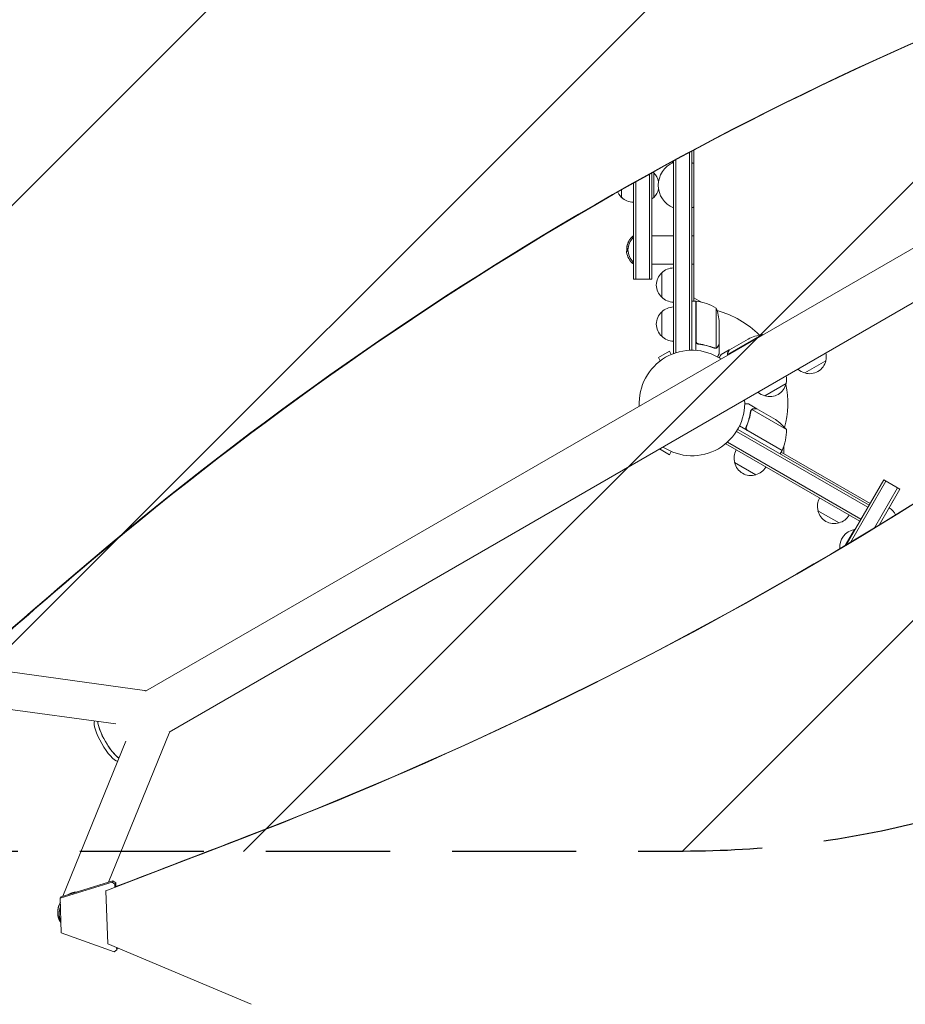
# Model space of a CAD drawing. Units: millimetres. Extents: x -3607 to 3963, y -3526 to 3764.
# Drawn here: x -688 to 218, y -616 to 392 of the extents above; entities that cross this region are included whole.
import ezdxf

# ---------------------------------------------------------------- set-up
doc = ezdxf.new("R2010")
doc.units = ezdxf.units.MM
doc.header["$LTSCALE"] = 20
doc.linetypes.add('HIDDEN', pattern=[9.524999999999999, 6.35, -3.175])
for name, color, linetype in [('2d', 230, 'Continuous'), ('EN-Free_Space', 10, 'HIDDEN'), ('EN-Free_Space_Hatch', 10, 'HIDDEN')]:
    doc.layers.add(name, color=color, linetype=linetype)

msp = doc.modelspace()

# ---------------------------------------------------------------- hatches: boundary and pattern name
at = {"layer": 'EN-Free_Space_Hatch'}
h = msp.add_hatch(dxfattribs=at)
h.set_pattern_fill('ANSI31', color=256, scale=100)
h.set_pattern_definition([(45, (0, 0), (-224.5064030267288, 224.5064030267288), [])])
h.paths.add_polyline_path([(3377.124313025025, -1269.253833331519), (2456.257130719273, 325.7349134448036, 0.4142135623730937), (1090.231726934835, 691.7603172292329), (986.8445226131998, 632.0696869833732, 0.3877482056858328), (-8.999999999998181, 1541.000006072071), (-2107.011993269791, 1541.000006072077, 0.414213562373095), (-3107.011993269793, 541.0000060720797, 0.4142135623730953), (-2107.011993269796, -458.9999939279235), (-9.000000000002274, -458.9999939279296, 0.06066774755262074), (231.0078360209709, -429.7709445895841, 0.1195962656644519), (363.8556984871957, -882.3136167071641), (1284.722880792947, -2477.302363483489, 0.4142135623730941), (2650.748284577387, -2843.327767267918), (3011.098909240594, -2635.279237115963, 0.4142135623730961)])

# ---------------------------------------------------------------- linework, layer by layer
at = {"layer": '2d', "lineweight": 0}
for p, q in [((834.8978340847326, 509.9145072565), (-559.1884736255007, -294.96159777357)), ((859.0478332019318, 468.0854797440264), (-535.1299014261702, -336.8434106416865)), ((-2.49999999999352, 53.95450341312551), (-2.499999999992895, 256.5039427004714)), ((7.105427357601002e-12, 257.8439480680262), (6.480149750132114e-12, 54.01348797681442)), ((1.999999999990905, 258.9140149801808), (1.999999999998693, 104.2499999999973)), ((-18.99999999999352, 50.79999999999711), (-18.99999999999295, 247.5922244886807)), ((-16.49999999999352, 51.42339697617206), (-16.49999999999295, 248.9500585333261)), ((-43.50000000001165, 234.141477527401), (-43.50000000001194, 126.7999999999923)), ((-41.00000000001194, 126.7999999999924), (-41.00000000001165, 235.5260150909236)), ((-39.00000000000222, 235.4999999999921), (-39.00000000000227, 210.4999999999921)), ((-60.00000000001165, 224.9346545213264), (-60.00000000001194, 126.7999999999923)), ((-57.50000000001165, 226.3373355272004), (-57.50000000001194, 126.7999999999923)), ((-71.99999999999949, 210.4999999994861), (-71.99999999999943, 218.163306942829)), ((-60.50000000000256, 170.7999999999926), (-60.50000000000256, 168.8199118712377)), ((-60.00000000000256, 170.7999999999926), (-60.50000000000256, 170.7999999999926)), ((-41.00000000001182, 171.2999999999928), (-19.00000000000279, 171.2999999999927)), ((6.821210263296962e-12, 171.2999999999927), (1.999999999989768, 171.2999999999927)), ((-65.4181149838812, 155.371001244271), (-66.85218467998806, 155.371001244271)), ((-66.79648496056848, 158.8638235437186), (-66.7135177358316, 158.8638235437186)), ((-66.39705710580716, 158.0210855825979), (-65.43437025600531, 158.0210855825979)), ((-60.50000000000261, 144.7800881287475), (-60.50000000000261, 142.7999999999926)), ((-60.00000000000261, 142.7999999999926), (-60.50000000000261, 142.7999999999926)), ((-41.00000000001194, 142.2999999999928), (-19.00000000000284, 142.2999999999927)), ((6.764366844436154e-12, 142.2999999999927), (1.999999999989313, 142.2999999999927)), ((-30.99999999999352, 108.2999999994976), (-30.99999999999346, 133.3000000004978)), ((-60.00000000001194, 126.7999999999923), (-41.00000000001194, 126.7999999999923)), ((4.000000000006764, 104.2499999999975), (6.764366844436154e-12, 104.2499999999975)), ((1.999999999988802, 107.5055534992633), (8.944659184994066, 103.4960526493707)), ((4.000000000006764, 104.2499999999975), (4.000000000006594, 53.86687193253169)), ((4.200000000006582, 63.39242856997737), (4.200000000006696, 104.2453479070819)), ((-30.99999999999341, 68.29999999949746), (-30.99999999999335, 93.30000000049769)), ((24.74761515876912, 97.24999999999743), (24.74761515876901, 56.35793875387239)), ((28.00000000000668, 82.41069612585324), (28.00000000000659, 60.49780922588693)), ((71.84716293866066, 70.05706341056836), (36.43359908640761, 49.6110327875052)), ((38.39263966293043, 54.49761591890774), (57.36975638855625, 65.4540593688912)), ((-23.07083487535414, 52.95985817721311), (-34.32916512455324, 46.45985817721547)), ((-21.17615193485324, 49.67817106002994), (-23.07083487535414, 52.95985817721311)), ((-18.99999999999352, 50.79999999999711), (-18.32685308924658, 50.79999999999711)), ((7.801699753871333, 60.29742261192592), (6.295816990386299, 60.29742261192592)), ((23.78677833848587, 56.19990994410841), (23.78689835697821, 56.19990994410841)), ((28.00000000000662, 60.29742261192584), (27.88427269133732, 60.29742261192584)), ((28.00000000000659, 60.2974226119259), (28.00000000000657, 50.49742261193086)), ((38.21909976466176, 54.3974226119272), (29.73205080757876, 49.49742261192961)), ((38.21909976466173, 54.3974226119272), (38.27696341899639, 54.29719982270797)), ((-32.43121006924173, 43.17250359093219), (-34.32916512455324, 46.45985817721547)), ((137.0033641513937, 43.30321248293347), (115.3527290559167, 30.803212482433)), ((96.3001701735273, 19.80321248293211), (74.64953507805035, 7.303212482431633)), ((66.21909976467157, -5.900000000027234), (57.73205080758845, -1.000000000029786)), ((60.37622723937727, -7.399824007039598), (60.37512249817382, -7.401737474933213)), ((96.59477809743316, -27.19293658945813), (61.18121424517966, -6.746905966395644)), ((66.21909976467151, -5.900000000027205), (66.16123611033686, -6.000222789246408)), ((66.39263966294021, -6.000193307007777), (85.36975638856623, -16.95663675699086)), ((179.9703190740092, -106.7926635094879), (45.47597060434884, -29.14231521604637)), ((46.77705273493504, -27.00674398843), (181.2203190740092, -104.6276000000268)), ((92.28314834454304, -48.66089838488949), (48.65007951598446, -23.46933435115176)), ((56.11994964160357, -23.39224112644641), (55.36714894962054, -24.69613017293403)), ((56.99945354920828, -28.05890758912258), (92.37911951389742, -48.48536725767485)), ((172.9703190740093, -118.9170191624701), (36.28396813026242, -40.00111765055038)), ((-33.2499999999834, -47.08291445241622), (-23.07083487537352, -52.95985817723817)), ((-21.16365118038414, -49.65651911815121), (-23.07083487537352, -52.95985817723817)), ((34.49409051226485, -41.85448267193118), (34.83066396765886, -41.27152034670974)), ((171.7203190740093, -121.0820826719312), (34.49409051226488, -41.85448267193115)), ((92.28314834454304, -48.66089838488949), (90.28314834454304, -52.12500000002723)), ((91.28314834454548, -50.39294919245418), (182.2203462498643, -102.8955648824505)), ((94.1025403782761, -44.00172424232636), (94.10254037827576, -52.02072594209062)), ((65.30017017353657, -73.49678751759495), (43.64953507805936, -60.99678751709484)), ((157.7236838362785, -145.3250287986441), (196.2203462498891, -78.64685357644328)), ((162.1354353078071, -142.68365109959), (198.3854097593502, -79.89685357644322)), ((196.2203462498891, -78.64685357644316), (212.6748289217935, -88.14685357644316)), ((186.9711949895575, -127.6668534862274), (210.5097654123323, -86.89685357644328)), ((191.4297971070061, -124.9443280880722), (212.6748289217934, -88.14685357644328)), ((201.6748447689519, -107.1994222554621), (212.6748449971767, -88.14686297690758)), ((212.6748449971767, -88.14686297690758), (212.6748288701189, -88.14685366594642)), ((150.5648745082145, -122.7243875175948), (128.9142394127372, -110.2243875170947)), ((171.7203190740093, -121.0820826719312), (181.2203190740092, -104.6276000000268)), ((166.2873335479823, -129.4923523997506), (156.8421634428731, -145.8518669079305)), ((166.7203462498745, -129.7423523997506), (166.2873335479823, -129.4923523997506)), ((-560.2877967904437, -294.2289241433897), (-732.2246944099761, -270.5535941373358)), ((-589.6666620048454, -328.5420807310126), (-760.5527107162661, -305.0114502922447)), ((-597.0675487019471, -490.4763259178064), (-535.0305345485691, -338.0128650579454)), ((-643.9979679176158, -504.9888236768429), (-579.4227975840034, -346.2875372104074)), ((-593.5080545331366, -490.6065672631606), (-646.5572225686368, -507.0111923464352)), ((-645.6921857564582, -505.512734031799), (-592.643017720958, -489.1081089485244)), ((-592.643017720958, -489.1081089485244), (-593.5080545331367, -490.6065672631606)), ((-593.5080545331366, -490.6065672631606), (-590.6611971533046, -492.6120112635198)), ((-589.796160341126, -491.1135529488836), (-592.643017720958, -489.1081089485244)), ((-590.6611971533046, -492.6120112635198), (-589.7961603411259, -491.1135529488836)), ((-590.5782918749494, -495.5686306521537), (-590.6611971533046, -492.6120112635198)), ((-589.796160341126, -491.1135529488836), (-589.6828532825166, -495.1543794559548)), ((-600.0496736650745, -499.5136149217828), (-599.824764093908, -499.1240157599774)), ((-597.9208683742812, -553.5104533417793), (-600.0496736650745, -499.5136149217828)), ((-647.6308836634039, -513.9171532422491), (-646.445279177197, -511.0033869102467)), ((-645.6921857564582, -505.512734031799), (-646.5572225686369, -507.0111923464351)), ((-646.5572225686369, -507.0111923464352), (-645.5642439625351, -542.4234104529974)), ((-647.0363694379724, -518.3977244507076), (-646.6922070132338, -517.1351570398502)), ((-645.5642439625351, -542.4234104529974), (-591.5134611381128, -561.7389923773118)), ((-451.2837657780437, -615.5891621811097), (-597.9208683742813, -553.5104533417795)), ((-588.7748144028466, -559.8853613449695), (-591.5134611381128, -561.7389923773118)), ((-588.7748144028465, -559.8853613449695), (-588.8458412094244, -557.3523593744386)), ((-587.9097775906679, -558.3869030303333), (-588.7748144028466, -559.8853613449695)), ((-587.9278898220838, -557.7409734147761), (-587.9097775906679, -558.3869030303333))]:
    msp.add_line(p, q, dxfattribs=at)
for centre, radius, start, end in [((-9.50000000001205, 222.9999999999923), 25.00000000000001, 112.333682657759, 247.666335452793), ((-18.80972782808595, 263.4989351578243), 16.99999999998315, 263.2917422029236, 269.3587047037563), ((-9.50000000001205, 222.9999999999923), 24.99999999999998, 62.61289249734034, 67.66631734214548), ((-50.52171862179182, 223.0000000000075), 16.99999999997967, 47.33207450589077, 50.88951850674324), ((-51.24744871391812, 222.9999999999922), 17.49999999999998, 12.93215254302615, 45.58469140280659), ((-60.47828137999954, 222.9999999999857), 16.99999999914564, 204.5836165811104, 234.5574048748769), ((-51.24744871391817, 222.9999999999922), 17.5, 314.4153085971934, 347.0678474569754), ((-59.80972782809124, 222.4989351578304), 16.99999999999993, 224.1865016247194, 269.3587047037563), ((-50.52171862180836, 222.9999999999962), 17.00000000000512, 304.0627894508654, 312.6679254941081), ((-9.500000000012449, 222.9999999999931), 25.0000000000009, 292.3336826578509, 297.3871075026597), ((-48.67307692307963, 156.7999999999926), 18.32692307692292, 130.1904623838087, 162.2784883177955), ((-48.47307692305822, 156.799999999986), 18.32692307694535, 162.2784883177955, 164.0198681302585), ((-48.47828138000222, 156.7999999999926), 16.99999999914596, 132.6679254884969, 227.3320745114996), ((-48.67307692307963, 156.7999999999925), 18.32692307692295, 187.6276473191676, 229.8095376161913), ((-48.47307692307857, 156.7999999999926), 18.32692307692401, 174.5495942481405, 184.4720430557739), ((-19.47828137999329, 120.7999999999975), 16.99999999914601, 132.6679254884969, 227.3320745114996), ((-18.80972782808527, 121.3010648421533), 17.00000000000005, 90.64129529624373, 135.8134983752806), ((-18.80972782808533, 120.2989351578419), 16.9999999999999, 224.1865016247194, 269.3587047037563), ((4.032994264999843, 101.2499999999798), 3.000000000017731, 83.52720777667976, 86.80877569797104), ((-1.265380982265242, 54.54960150342009), 49.99999999999973, 58.65031177932799, 83.52720777666987), ((-19.47828137999318, 80.7999999999978), 16.99999999914598, 132.6679254884969, 227.3320745115031), ((-18.80972782808516, 81.30106484215324), 16.99999999999995, 90.64129529624373, 135.8134983752806), ((-4.289972821425181e-10, -1.034663910104427e-08), 98.00000001035589, 87.5437142764212, 87.66074692581859), ((-21.8999999999935, 79.24999999999756), 50.00000000000016, 3.624307494008276, 21.10019602409266), ((-1.13686837721616e-13, 4.831690603168681e-13), 97.99999999999987, 45.20005494818776, 74.79994505180687), ((-18.8097278280851, 80.29893515784201), 17.00000000000009, 224.1865016247194, 269.3587047037531), ((79.58251324992273, 20.65904365712046), 49.99999999999973, 98.89980397590762, 116.3756925059941), ((47.87403115952083, 26.17894867577425), 49.99999999979761, 60.55116674879902, 61.34968822067277), ((0.02337062061633333, 0.01349303409142522), 54.00000000000001, 56.565603794411, 183.4343962055883), ((120.5168453999511, 47.86083028368), 16.99999999999978, 344.1865016247212, 11.69147860231698), ((120.4171872936552, 47.03131350285952), 16.99999999914596, 252.6679254885005, 347.332074511502), ((119.6489756354509, 47.35976544152444), 17.00000000000012, 228.308521397683, 255.8134983752805), ((79.81365142208452, 24.36083028367861), 16.99999999999997, 344.1865016247212, 11.69147860232561), ((78.94578165758449, 23.85976544152302), 17.00000000000007, 228.3085213976749, 255.8134983752805), ((79.71399331578874, 23.53131350285821), 16.99999999914599, 252.6679254885005, 347.332074511502), ((1.466560206608847e-11, -2.580691216280684e-11), 98.00000000000021, 345.20005494819, 11.23166628405962), ((0.02337062061633333, 0.01349303409142522), 54.00000000000001, 236.5656037944101, 3.434396205589895), ((57.68251324993233, -58.59095634290622), 49.99999999999967, 38.89980397590551, 56.37569250599115), ((46.60865017716114, -28.3706528278517), 49.99999999999973, 336.4727922233302, 1.349688220672405), ((60.13605382950198, -56.43916971634803), 16.99999999999995, 150.6412952962444, 195.8134983752803), ((84.65838362578148, -43.10403788361882), 3.000000000012957, 310.5287793654687, 314.5339900465203), ((89.70156926568293, -47.13232451322295), 3.000000000004535, 333.1912243020195, 336.4727922233257), ((60.23571193579824, -57.26868649716869), 16.99999999914598, 192.667925488498, 287.3320745114995), ((61.00392359400206, -56.94023455850368), 17.00000000000001, 284.1865016247195, 329.3587047037549), ((145.4007581641797, -105.6667697163479), 16.99999999999981, 150.6412952962444, 195.8134983752803), ((145.5004162704759, -106.4962864971684), 16.99999999914598, 192.667925488498, 287.332074511503), ((193.0105536324859, -121.8257703677749), 16.99999999999974, 25.41900416839923, 59.35859893593744), ((146.2686279286799, -106.1678345585036), 17.00000000000003, 284.1865016247195, 329.3587047037549), ((169.5297493812021, -147.5301695911944), 18.3269230769231, 100.1904623838105, 185.1366207504049)]:
    msp.add_arc(centre, radius, start, end, dxfattribs=at)
for centre, major_axis, ratio, start_param, end_param in [((1501.473577147148, -3613.441766008045), (-0.1097657062140343, 4254.524545542613), 0.851303439920868, 0.2863454770224013, 0.6288330061702793), ((1502.313055008482, -3613.441744349719), (-0.1097657062140343, 4254.524545542613), 0.851303439920868, 0.2863454770224013, 0.6288330061702793), ((-2192.181580947793, 3354.508503870336), (3698.948868894063, -2135.34597973572), 0.9382181834280043, -0.649391927708554, -0.3329605155131294), ((-2191.904769167895, 3354.988010531019), (3698.948868894063, -2135.34597973572), 0.9382181834280043, -0.649391927708554, -0.3329605155131294), ((-48.67307692307929, 156.9365211430703), (-18.3061334009967, 8.704148513061227e-14), 0.9876879391203525, -0.4242350329123772, -0.202338258708483), ((-48.47307692307908, 156.9365211430703), (-18.30613340099693, -1.199040866595169e-13), 0.987687939120352, -0.4242350329123861, -0.3057248260262109), ((4288.49156204141, -8114.343411410531), (0.2533565947592251, -9820.114903319965), 0.8513034399208681, -2.512759647419612, -2.496571425566954), ((4289.331039896322, -8114.343389741909), (0.2533565947533134, -9820.114903307205), 0.8513034399208679, -2.512759647419616, -2.497630603513309), ((-552.6294227261875, -330.8519199449249), (17.59888817761809, -7.160945113020756), 0.5428159880377609, 5.571835238632666e-14, 0.1438678669940767)]:
    msp.add_ellipse(centre, major_axis=major_axis, ratio=ratio, start_param=start_param, end_param=end_param, dxfattribs=at)
at = {"layer": '2d', "lineweight": 0, "extrusion": (0, 0, -1)}
for centre, major_axis, ratio, start_param, end_param in [((-562.879598925008, -313.0513193601323), (2.591802134564766, 18.82239521674238), 0.543029847226538, -3.552713678800501e-15, 0.1581603922354551), ((-598.6377114918222, -345.6236438768765), (12.12499999999997, -21.00111604177265), 0.2588264095951271, 0.1934743625578799, 2.960700716411352), ((-594.8733958153333, -343.4503152077409), (-12.12499999999941, 21.00111604177298), 0.2588264095951271, -2.676157309224682, -0.457622707780025), ((-594.8406480588479, -343.4314082817175), (-12.07499999999958, 20.91451350139443), 0.2589159480292555, -1.372313852830102, -0.4541414414341828), ((-594.8406480588477, -343.4314082817173), (-12.07499999999924, 20.91451350139465), 0.2589159480292741, -2.679569639051831, -1.769278800779507), ((335932.2106239072, -737251.4074916698), (717350.7748805645, -414115.5088904635), 0.9382181834280042, -2.492392369800379, -2.492200725877466), ((335932.4948325129, -737250.9441831444), (717350.7906514716, -414115.5179947626), 0.9382181834280043, -2.492379927816056, -2.492200725879239)]:
    msp.add_ellipse(centre, major_axis=major_axis, ratio=ratio, start_param=start_param, end_param=end_param, dxfattribs=at)
at = {"layer": '2d', "lineweight": 0}
for points in [[(-66.49472004080553, 160.3256922319145), (-66.22079936898575, 161.5790104023465), (-65.81314006758618, 162.7981902374486), (-65.27706236497215, 163.9665851435453)], [(-66.85143482398075, 154.4723352462155), (-66.92110504979155, 155.0291278061523), (-66.92139485065104, 155.371001244271), (-66.85218467998806, 155.371001244271)], [(-66.83783855031493, 154.3673815436869), (-66.84256341421349, 154.4026651644937), (-66.84709475938655, 154.4376501903311), (-66.85143482398075, 154.4723352462155)], [(-66.60575346367835, 160.570035956462), (-66.7179800620766, 160.0297129241603), (-66.79352906449418, 159.5258845910728), (-66.81866514250936, 159.1480763284829)], [(-66.6709599559523, 159.318186647858), (-66.6260256856192, 159.6580850105409), (-66.56721723103914, 159.9938859144905), (-66.49472004080553, 160.3256922319145)], [(-66.39705710580716, 158.0210855825979), (-66.49485455679172, 158.0210855825979), (-66.5760879675542, 158.064602454148), (-66.64053185893977, 158.1540550652359)], [(4.371188429720235, 62.39351661198799), (4.257101978370713, 62.71659721084288), (4.200000000006582, 63.0496089011385), (4.200000000006582, 63.39242856997737)], [(23.71039409882269, 55.98805336123763), (23.35197439086187, 55.99630880204967), (23.00066686627673, 56.06662095360963), (22.65780111709029, 56.20484008106774)], [(23.23422053456227, 56.25123433118736), (23.0425475406704, 56.28715230480961), (22.85378172270612, 56.34167754288251), (22.66827776853813, 56.41621383085194)], [(23.786858922139, 56.19990960487391), (23.60214773941414, 56.19992203803668), (23.41789794937597, 56.21681466638367), (23.23422053456227, 56.25123433118736)], [(23.786858922139, 56.19990960487391), (23.72091871130164, 56.19990936295108), (23.656145390257, 56.20202625236271), (23.59140728901536, 56.20626348097406)], [(23.77103381392646, 55.98727617071211), (23.75096396071041, 55.98732623078155), (23.73074543577837, 55.98758461118297), (23.71039409882269, 55.98805336123763)], [(23.786858922139, 56.19990960487391), (23.78893622168954, 56.19990981712851), (23.79097400395477, 56.19991178329931), (23.79301176003037, 56.19991506821984)], [(23.81147048649547, 56.20001021117511), (23.80531982516743, 56.1999595850682), (23.79916691775156, 56.19992785752382), (23.79301176003037, 56.19991506821984)], [(24.74761515876901, 56.35793875387239), (24.44149577173758, 56.25444336089731), (24.12943348879313, 56.20262736534588), (23.81147048649547, 56.20001021117511)], [(25.12857382805257, 56.51670438743199), (25.00606811795325, 56.45544270198988), (24.87913987670868, 56.40240572638629), (24.74761515876901, 56.35793875387239)], [(36.43359908640758, 49.6110327875052), (36.4063462552642, 49.74717002072347), (36.3888135028545, 49.88361158990077), (36.38061482367641, 50.02033548967637)], [(60.00371988440583, -8.480188679272487), (60.05545148333138, -8.114148666660412), (60.17021313617832, -7.77475135004903), (60.34227356869604, -7.460223057332001)], [(60.19201324713603, -8.576802507864187), (60.24769842327862, -8.186003855688028), (60.37446781321933, -7.82827970044147), (60.56371981312662, -7.500369681024438)], [(60.34227356869604, -7.460223057332001), (60.3531189835636, -7.440397524103844), (60.3640724614813, -7.420906287520523), (60.37512249817382, -7.401737474933213)], [(60.57632196440423, -7.097175601954234), (60.50776976639608, -7.188354689170296), (60.44028305274333, -7.288860634482774), (60.3762266646284, -7.399823675233648)], [(60.56371981312662, -7.500369681024438), (60.56481150181216, -7.498485951807197), (60.56590174821957, -7.496601705759531), (60.56699414231971, -7.494718480437626)], [(60.57637177908512, -7.478666762852129), (60.57322971119908, -7.484006988699377), (60.57010316953432, -7.489357225084888), (60.56699414231971, -7.494718480437626)], [(61.18121424517966, -6.746905966395644), (61.28548613197594, -6.655235705691268), (61.39488162081085, -6.571831112117565), (61.50918865173196, -6.496368897784038)], [(56.21996463230226, -27.4111980811619), (56.44271741270572, -27.67154014568564), (56.70256300707686, -27.88749775470313), (56.99945354920828, -28.05890758912258)]]:
    msp.add_open_spline(points, degree=3, dxfattribs=at)
for points, knots in [([(-65.27706236497215, 163.9665851435453), (-65.20390002467957, 164.1260187436538), (-65.13004548510366, 164.2923312044535), (-65.06169211459388, 164.4520303800308), (-64.99318364755783, 164.6120919194126), (-64.92817599765738, 164.77030456989), (-64.87361765764444, 164.9110656839376), (-64.82221171936123, 165.0436935670383), (-64.77854333686469, 165.1649289878143), (-64.74831726805508, 165.2606870068497), (-64.72107210246094, 165.3470013437229), (-64.70397709524548, 165.4151663249636), (-64.69932388710401, 165.457527700296), (-64.69503470414679, 165.4965751023454), (-64.70116144575252, 165.5148677273901), (-64.71697114426667, 165.511217289368), (-64.73250708586431, 165.507630061448), (-64.75772265272849, 165.4829121710428), (-64.79005446357377, 165.4402034457665), (-64.82387435504756, 165.3955290394755), (-64.86625167768489, 165.3302060642776), (-64.91349221025246, 165.2502970966829), (-64.9647705986145, 165.1635579586754), (-65.02299982463995, 165.0575907530344), (-65.08364024432126, 164.9408348271477), (-65.14977168623841, 164.8135065901098), (-65.22044930451511, 164.6701155353818), (-65.29032676083801, 164.5215543853404), (-65.31238264864714, 164.4746630382517), (-65.33447509124989, 164.4270242688506), (-65.3564425927865, 164.378986034024)], [0, 0, 0, 0, 0.1207960909739918, 0.1207960909739918, 0.1207960909739918, 0.2420459583714597, 0.2420459583714597, 0.2420459583714597, 0.3563334430874274, 0.3563334430874274, 0.3563334430874274, 0.4591681329546025, 0.4591681329546025, 0.4591681329546025, 0.5537389802762416, 0.5537389802762416, 0.5537389802762416, 0.6465432687394672, 0.6465432687394672, 0.6465432687394672, 0.7435921369327224, 0.7435921369327224, 0.7435921369327224, 0.8489967015249463, 0.8489967015249463, 0.8489967015249463, 0.9640832519440132, 0.9640832519440132, 0.9640832519440132, 1, 1, 1, 1]), ([(-64.81099952083127, 165.0776503582793), (-64.84871149893797, 165.0082585353694), (-64.88839720769477, 164.9325214314797), (-65.00312102308374, 164.7061489764157), (-65.08048956530399, 164.5450786352107), (-65.15644259278645, 164.378986034024)], [0.8062490445891414, 0.8062490445891414, 0.8062490445891414, 0.8062490445891414, 0.875, 0.875, 1, 1, 1, 1]), ([(-66.81866514250936, 159.1480763284829), (-66.82398910193211, 159.0680544627651), (-66.82551157356829, 159.0015560996098), (-66.82310019120536, 158.9541246136265), (-66.82068711646468, 158.9066598388574), (-66.81427019860973, 158.876983764339), (-66.80440185977739, 158.8673575201728), (-66.80198083345908, 158.8649958875952), (-66.79933634499702, 158.8638235437186), (-66.79648496056848, 158.8638235437186)], [0, 0, 0, 0, 0.2695104124126484, 0.2695104124126484, 0.2695104124126484, 0.5391893368667257, 0.5391893368667257, 0.5391893368667257, 0.6053376220179713, 0.6053376220179713, 0.6053376220179713, 0.6053376220179713]), ([(-66.64053185893977, 158.1540550652359), (-66.6633589856537, 158.1857407074945), (-66.68220420646065, 158.2408422220084), (-66.6954461187139, 158.3154099975839), (-66.70870341068036, 158.3900643793069), (-66.71669832318531, 158.4863464714139), (-66.7186994433805, 158.5962730110846), (-66.72067179886108, 158.7046194330062), (-66.71687858362759, 158.8292048953994), (-66.70766048609272, 158.9595719436101), (-66.6995236989045, 159.0746465480649), (-66.68700792002494, 159.1967942969362), (-66.6709599559523, 159.318186647858)], [0, 0, 0, 0, 0.2593001042411048, 0.2593001042411048, 0.2593001042411048, 0.5190115963710918, 0.5190115963710918, 0.5190115963710918, 0.7748974035612302, 0.7748974035612302, 0.7748974035612302, 1, 1, 1, 1]), ([(6.669811320761312, 60.23183225625158), (6.488274641338933, 60.25193483912497), (6.311109981869322, 60.28819607583827), (5.965256494563619, 60.39192235606461), (5.795473783268335, 60.45996119350684), (5.46991742322723, 60.62665983147963), (5.316647668758037, 60.72377296090247), (5.028746158265221, 60.94488345575769), (4.892899639675193, 61.07032540855334), (4.647892227144496, 61.34247994386192), (4.538985523930137, 61.48830031314895), (4.348082146051638, 61.79917899889915), (4.265574567031422, 61.96603943088229), (4.134183337158674, 62.30773639741528), (4.084521165372223, 62.4831776959183), (4.017319833282215, 62.84325284490865), (4.000000000006594, 63.02854597039834), (4.000000000006594, 63.21360613032363)], [5.204170427930421e-18, 5.204170427930421e-18, 5.204170427930421e-18, 5.204170427930421e-18, 0.0005472318880348037, 0.0005472318880348037, 0.001094463776069602, 0.001094463776069602, 0.001641695664104401, 0.001641695664104401, 0.002188927552139199, 0.002188927552139199, 0.002736159440173997, 0.002736159440173997, 0.003283391328208796, 0.003283391328208796, 0.003830623216243594, 0.003830623216243594, 0.004377855104278372, 0.004377855104278372, 0.004377855104278372, 0.004377855104278372]), ([(6.861442006276206, 60.41159337076198), (6.583113512984312, 60.44320542912462), (6.315045307857588, 60.51238677242367), (5.928238461304147, 60.67175420883441), (5.80144943356413, 60.73470321746629), (5.560924341937039, 60.87590741500955), (5.446202375783969, 60.95447869172023), (5.118636094163776, 61.21400089067603), (4.921417439267543, 61.42113899873891), (4.677980410766907, 61.76181596839601), (4.604731708652537, 61.88099351009461), (4.474492609806589, 62.13089660038014), (4.417854337144433, 62.2613637652795), (4.371188429720235, 62.39351661198799)], [0, 0, 0, 0, 0.0008395774927964047, 0.0008395774927964047, 0.001259366239194611, 0.001259366239194611, 0.001679154985592817, 0.001679154985592817, 0.002518732478389231, 0.002518732478389231, 0.002938521224787429, 0.002938521224787429, 0.003358309971185628, 0.003358309971185628, 0.003358309971185628, 0.003358309971185628]), ([(26.38485452768083, 57.69990859224279), (26.7993746114266, 58.41787843804812), (27.14690638481432, 59.01989793869541), (27.69198686021153, 59.96417236160391), (27.88968277986604, 60.30668223061753), (28.00000000000659, 60.49780922588693)], [3.469446951953614e-18, 3.469446951953614e-18, 3.469446951953614e-18, 3.469446951953614e-18, 0.005170241585800144, 0.005170241585800144, 0.01034048317160029, 0.01034048317160029, 0.01034048317160029, 0.01034048317160029]), ([(6.669811320761312, 60.23183225625158), (9.528614865381087, 59.91526077682866), (12.29151653973508, 59.40454514715245), (15.63546766477339, 58.55227139992445), (16.29873413261339, 58.37106059509682), (17.61432410041812, 57.98762829955655), (18.2669329691949, 57.7852601683208), (20.19400706485249, 57.15234562072851), (21.44279838345761, 56.69464292110166), (22.65780111709029, 56.20484008106774)], [0.002676215341889945, 0.002676215341889945, 0.002676215341889945, 0.002676215341889945, 0.01136400586139558, 0.01136400586139558, 0.01353595349127198, 0.01353595349127198, 0.01570790112114839, 0.01570790112114839, 0.0200517963809012, 0.0200517963809012, 0.0200517963809012, 0.0200517963809012]), ([(22.66827776853813, 56.41621383085194), (20.25228337431395, 57.3869707869938), (17.73264269382469, 58.21999307507809), (12.47175520429033, 59.56903165817937), (9.730832458851523, 60.08569307439248), (6.861442006276206, 60.41159337076198)], [0, 0, 0, 0, 0.008593070406938626, 0.008593070406938626, 0.01718614081387726, 0.01718614081387726, 0.01718614081387726, 0.01718614081387726]), ([(25.02888511096793, 56.25980983685949), (24.97111865037888, 56.23334772632691), (24.90079396975798, 56.20330994593346), (24.73564934248793, 56.14234394910534), (24.63982172727148, 56.11116232792347), (24.42692350734885, 56.05589615920036), (24.3103935729911, 56.03183033588698), (24.0566181304512, 55.99734674629752), (23.91828532965476, 55.98687174618817), (23.77103381392646, 55.98727617071211)], [0, 0, 0, 0, 0.0005111502925218011, 0.0005111502925218011, 0.001022300585043602, 0.001022300585043602, 0.001533450877565403, 0.001533450877565403, 0.002044601170087204, 0.002044601170087204, 0.002044601170087204, 0.002044601170087204]), ([(26.37755065107152, 57.48725790686328), (26.29831302486815, 57.35001431240781), (26.20872317492177, 57.21887626349312), (26.05617595537808, 57.03132750843204), (26.00229531086978, 56.97033764313019), (25.91655802869744, 56.88114242475515), (25.87245990166053, 56.83711721046208), (25.81877552783044, 56.7867561515188), (25.79136326915616, 56.76182604481343), (25.77949182155879, 56.75119537538964), (25.77154998321518, 56.74412018733406), (25.76700861017457, 56.74009770392811), (25.54328892978126, 56.54283457883437), (25.29944545664503, 56.38375022891452), (25.02888511096793, 56.25980983685949)], [0, 0, 0, 0, 0.249999999999976, 0.249999999999976, 0.3749999999999635, 0.3749999999999635, 0.4374999999999573, 0.4687499999999541, 0.4843749999999521, 0.4921874999999514, 0.4921874999999514, 0.4999999999999507, 0.4999999999999507, 1, 1, 1, 1]), ([(25.12857382805257, 56.51670438743199), (25.37220285937994, 56.63853646423584), (25.59928351819951, 56.79248566947868), (25.91434841678787, 57.08007978048505), (26.0149663526264, 57.18539592809387), (26.20723959850778, 57.42099789482592), (26.29864755463458, 57.5505937349601), (26.38485452768083, 57.69990859224279)], [3.469446951953614e-18, 3.469446951953614e-18, 3.469446951953614e-18, 3.469446951953614e-18, 0.00218234041019475, 0.00218234041019475, 0.003273510615292127, 0.003273510615292127, 0.004364680820389503, 0.004364680820389503, 0.004364680820389503, 0.004364680820389503]), ([(26.14099466783631, 47.27732396354611), (26.20417544535732, 47.3867467020691), (26.26573689606434, 47.49336862448322), (26.51090560167447, 47.91801395823063), (26.68066800080749, 48.21209287757691), (26.91213785458129, 48.61309329445274), (27.02208007995611, 48.80356401235471), (27.12334434223399, 48.97899049445286), (27.18892709330754, 49.09259831900627), (27.2204383522915, 49.14718207614337), (27.75053588134557, 50.0653405526655), (28.00000000000657, 50.4974176239634), (28.00000000000659, 50.49742261192588)], [0.1047745351221905, 0.1047745351221905, 0.1047745351221905, 0.1047745351221905, 0.1250000000000005, 0.1250000000000005, 0.1875000000000009, 0.1875000000000009, 0.2187500000000011, 0.2343750000000012, 0.2343750000000012, 0.2500000000000013, 0.2500000000000013, 0.5000000000000018, 0.5000000000000018, 0.5000000000000018, 0.5000000000000018]), ([(36.20798197532912, 49.80555525292428), (36.19400965294716, 49.9536964172446), (36.19098650537461, 50.10044503342647), (36.20257810685581, 50.31899431559967), (36.2124055434451, 50.42787545065835), (36.23086184026343, 50.55432636498657), (36.2418297314785, 50.61742140201235), (36.24774761515312, 50.6489380434441), (36.25037673102327, 50.66243874381169), (36.25215010309145, 50.67143780198276), (36.25290035502169, 50.67520909835372), (36.32141402412958, 51.01487692988491), (36.43817516331995, 51.3127707179537), (36.59665041572674, 51.58725790686455)], [0, 0, 0, 0, 0.2500000000000004, 0.2500000000000004, 0.3750000000000008, 0.4375000000000006, 0.4687500000000007, 0.4843750000000013, 0.4921875000000019, 0.4921875000000019, 0.5000000000000026, 0.5000000000000026, 1, 1, 1, 1]), ([(36.7771593730929, 51.69990859224404), (36.69080957154017, 51.55034634873124), (36.62437634920343, 51.40649006560452), (36.51667837380828, 51.12275158917348), (36.47575980180184, 50.98303949266835), (36.38411503742694, 50.56616666841055), (36.36430134121269, 50.29238454695422), (36.38061482367641, 50.02033548967637)], [1.734723475976807e-18, 1.734723475976807e-18, 1.734723475976807e-18, 1.734723475976807e-18, 0.001089401631287881, 0.001089401631287881, 0.00217880326257576, 0.00217880326257576, 0.004357606525151521, 0.004357606525151521, 0.004357606525151521, 0.004357606525151521]), ([(38.39263966293043, 54.49761591890774), (38.28227743974841, 54.30651490615645), (38.08450315196302, 53.9640502830043), (37.53927775127897, 53.01985953274911), (37.19167945683864, 52.4178784380494), (36.7771593730929, 51.69990859224404)], [0, 0, 0, 0, 0.005170241585800168, 0.005170241585800168, 0.01034048317160034, 0.01034048317160034, 0.01034048317160034, 0.01034048317160034]), ([(29.73205080757432, 49.49742261192705), (29.73205296742546, 49.49742385891767), (29.66962950464224, 49.38950842641805), (29.48253413735659, 49.06545150160059), (29.40458866484806, 48.93040822720283), (29.2642890417431, 48.68732572710465), (29.18829352882653, 48.55565568230031), (29.10352426743694, 48.40880144583841), (29.04506090840422, 48.30752573581702), (29.01453654282352, 48.25465160299268), (28.69685502094299, 47.70440949408055), (28.32669891226917, 47.06328213529531), (27.87320426028489, 46.27780721081717)], [0.5000000000000018, 0.5000000000000018, 0.5000000000000018, 0.5000000000000018, 0.625000000000002, 0.625000000000002, 0.6875000000000021, 0.6875000000000021, 0.7187500000000021, 0.7343750000000021, 0.7343750000000021, 0.750000000000002, 0.750000000000002, 0.8951961753029212, 0.8951961753029212, 0.8951961753029212, 0.8951961753029212]), ([(36.43127995866416, 48.91962729290393), (36.35403387780445, 49.1024722841895), (36.3023223656574, 49.27638865866268), (36.23425491206251, 49.57757905307815), (36.21723497097386, 49.70745062072433), (36.20798197532912, 49.80555525292428)], [0.0005369378351966022, 0.0005369378351966022, 0.0005369378351966022, 0.0005369378351966022, 0.001315456198602776, 0.001315456198602776, 0.002104727415826049, 0.002104727415826049, 0.002104727415826049, 0.002104727415826049]), ([(36.61468001010448, 49.02551336197263), (36.59673286020325, 49.06767850516073), (36.57976737803159, 49.11021003449949), (36.50853654704338, 49.30149682174803), (36.46501195471586, 49.45411474268147), (36.43359908640758, 49.6110327875052)], [0.001715767495861006, 0.001715767495861006, 0.001715767495861006, 0.001715767495861006, 0.00187245517643791, 0.00187245517643791, 0.002416123621619264, 0.002416123621619264, 0.002416123621619264, 0.002416123621619264]), ([(57.73205080758407, -1.000000000027228), (57.73205296743515, -1.000001247017849), (57.60738373003849, -0.9998986587052059), (57.23319451723148, -0.9998977801141677), (57.07727087473853, -0.9999166580106476), (56.79660544288561, -0.9999548703094661), (56.6445780827093, -0.9999758479522711), (56.47501395258513, -0.9999906323597827), (56.35807493540398, -0.9999977332575725), (56.29702241038467, -0.9999999236424628), (55.66155263484796, -1.000000709967452), (54.92107539182763, -0.9999997954162438), (54.01385897874817, -0.9999993686572282)], [0.5000000000000018, 0.5000000000000018, 0.5000000000000018, 0.5000000000000018, 0.625000000000002, 0.625000000000002, 0.6875000000000021, 0.6875000000000021, 0.7187500000000021, 0.7343750000000021, 0.7343750000000021, 0.750000000000002, 0.750000000000002, 0.8952228461938126, 0.8952228461938126, 0.8952228461938126, 0.8952228461938126]), ([(60.00371988440583, -8.480188679272487), (59.63738335570696, -11.0722954451592), (59.09652500579975, -13.69385958079579), (57.98426077929702, -17.66566631563865), (57.56316199827103, -18.99624895512918), (56.84870142795731, -21.00211702086864), (56.5961249097677, -21.67385327022581), (56.06579509238534, -23.0109515457319), (55.78795564406022, -23.67674057997277), (55.49720251079174, -24.33969008593172)], [0, 0, 0, 0, 0.008697053603232733, 0.008697053603232733, 0.0130455804048491, 0.0130455804048491, 0.01521984380565728, 0.01521984380565728, 0.01739410720646547, 0.01739410720646547, 0.01739410720646547, 0.01739410720646547]), ([(55.74869554532773, -24.2636136013864), (56.90115283585845, -21.61569842789487), (57.82417229698217, -18.98365899242776), (59.28631435809825, -13.7530774884886), (59.82471623494325, -11.15449350673407), (60.19201324713603, -8.576802507864187)], [2.602085213965211e-18, 2.602085213965211e-18, 2.602085213965211e-18, 2.602085213965211e-18, 0.008593070406938633, 0.008593070406938633, 0.01718614081387726, 0.01718614081387726, 0.01718614081387726, 0.01718614081387726]), ([(60.57632196440423, -7.097175601954234), (60.69755664700267, -6.935925226044475), (60.8242100027914, -6.801976231312125), (61.05257037414185, -6.590995714529868), (61.15653248040843, -6.511320229353117), (61.23686708630015, -6.454254583963689)], [0.0005261849813795036, 0.0005261849813795036, 0.0005261849813795036, 0.0005261849813795036, 0.001315456198602776, 0.001315456198602776, 0.002104727415826049, 0.002104727415826049, 0.002104727415826049, 0.002104727415826049]), ([(60.57637177908512, -7.478666762852129), (60.65671915274652, -7.342109203581288), (60.74871764951934, -7.210835870027125), (60.9506169657669, -6.966571693879899), (61.06102566620427, -6.852569330768176), (61.18121424517966, -6.746905966395644)], [0.001328786731256557, 0.001328786731256557, 0.001328786731256557, 0.001328786731256557, 0.00187245517643791, 0.00187245517643791, 0.002416123621619264, 0.002416123621619264, 0.002416123621619264, 0.002416123621619264]), ([(61.23686708630015, -6.454254583963689), (61.35817493675677, -6.368083615670884), (61.48375139255421, -6.292091184982752), (61.67881642363565, -6.192855165249398), (61.77802397088399, -6.146925407460486), (61.89676182343317, -6.099683572200831), (61.95688767395774, -6.077634526106124), (61.9871408279169, -6.067001242989107), (62.00014733533919, -6.062527773938371), (62.0088274343596, -6.059564030114245), (62.01246859878717, -6.058328119159597), (62.34088640429547, -5.947828781347908), (62.65725056198781, -5.900000000027177), (62.97420106680141, -5.900000000027205)], [0, 0, 0, 0, 0.2500000000000004, 0.2500000000000004, 0.3750000000000008, 0.4375000000000006, 0.4687500000000007, 0.4843750000000013, 0.4921875000000019, 0.4921875000000019, 0.5000000000000026, 0.5000000000000026, 1, 1, 1, 1]), ([(63.16201390077686, -6.0000000000272), (62.9893142976714, -6.0000000000272), (62.83151449082126, -6.01439528339165), (62.53194077450331, -6.062995338978851), (62.39048726371067, -6.097414864387247), (61.9836424255686, -6.226484582443618), (61.73663330517832, -6.346216478907365), (61.50918865173196, -6.496368897784038)], [1.734723475976807e-18, 1.734723475976807e-18, 1.734723475976807e-18, 1.734723475976807e-18, 0.001089401631287881, 0.001089401631287881, 0.00217880326257576, 0.00217880326257576, 0.004357606525151521, 0.004357606525151521, 0.004357606525151521, 0.004357606525151521]), ([(66.39263966294021, -6.000193307007777), (66.17196021961763, -6.000167324489666), (65.77649001217776, -6.000122078628209), (64.68618413609641, -6.000038405974834), (63.99105406826834, -6.000000000027228), (63.16201390077686, -6.0000000000272)], [0, 0, 0, 0, 0.005170241585800168, 0.005170241585800168, 0.01034048317160034, 0.01034048317160034, 0.01034048317160034, 0.01034048317160034]), ([(56.74458877370145, -28.14270145005256), (56.58435666505227, -28.05019139899113), (56.43512750850027, -27.94444007016645), (56.15774671536713, -27.70757496515159), (56.02868892418897, -27.57529953661651), (55.79715349041604, -27.2893059491505), (55.6959443421386, -27.1376189984428), (55.52184418399182, -26.81737008992644), (55.44845596733055, -26.64692455233995), (55.33529683883904, -26.29923963391099), (55.29507536338966, -26.12210283158157), (55.24690208720733, -25.76138376219055), (55.23926987082569, -25.57636701447686), (55.25736756270197, -25.21377982938117), (55.28266453960251, -25.03476570770869), (55.365751503827, -24.68134783052372), (55.42385630838575, -24.50692759117345), (55.49720251079174, -24.33969008593172)], [0, 0, 0, 0, 0.0005471720626839877, 0.0005471720626839877, 0.001094344125367996, 0.001094344125367996, 0.001641516188052004, 0.001641516188052004, 0.002188688250736012, 0.002188688250736012, 0.002735860313420021, 0.002735860313420021, 0.003283032376104029, 0.003283032376104029, 0.003830204438788037, 0.003830204438788037, 0.004377376501472045, 0.004377376501472045, 0.004377376501472045, 0.004377376501472045]), ([(56.21996463230226, -27.4111980811619), (56.03578222525016, -27.19593509762447), (55.88587903902771, -26.96021090627852), (55.71118816269291, -26.57676318888267), (55.66156670475709, -26.44364625951471), (55.58249467821173, -26.17558852436093), (55.55252217298073, -26.03963750798744), (55.49107016504161, -25.62609995966193), (55.48903705274799, -25.34169541120468), (55.56180518342433, -24.79223363645056), (55.63699376410756, -24.52026245408507), (55.74869554532773, -24.2636136013864)], [0.001013660673380894, 0.001013660673380894, 0.001013660673380894, 0.001013660673380894, 0.001852652543050855, 0.001852652543050855, 0.002272148477885827, 0.002272148477885827, 0.002691644412720798, 0.002691644412720798, 0.003530636282390727, 0.003530636282390727, 0.004369628152060657, 0.004369628152060657, 0.004369628152060657, 0.004369628152060657])]:
    msp.add_open_spline(points, degree=3, knots=knots, dxfattribs=at)
for points, weights in [([(26.37755065107152, 57.48725790686328), (27.45326993814214, 59.35045836675135), (28.00000000000663, 60.2974226119259), (28.00000000000663, 60.2974226119259)], [1, 0.9891836710070996, 0.9837755065106493, 0.9837755065106493]), ([(38.21909976466176, 54.39742261192723), (38.21909976466179, 54.39742261192725), (37.67236970279734, 53.45045836675271), (36.59665041572674, 51.58725790686455)], [0.9837755065106493, 0.983775506510649, 0.9891836710070993, 1]), ([(66.21909976467157, -5.900000000027205), (66.21909976467157, -5.900000000027205), (65.12563964094264, -5.900000000027205), (62.97420106680141, -5.900000000027205)], [0.9837755065106492, 0.9837755065106493, 0.9891836710070996, 1]), ([(-638.0528313311493, -503.1503832190289), (-635.5042564338922, -501.7445694203578), (-632.7722246507383, -500.9081517003207), (-629.9874288582732, -500.6562837144954)], [0.5000850298273288, 0.4991421835470476, 0.5060403426183595, 0.5207795070412645]), ([(-647.4674951682634, -529.4221225239371), (-649.7978205534384, -524.3506636782159), (-650.05295070002, -517.8354038355574), (-646.4329252371242, -511.443960773206)], [1, 0.7729071209269001, 0.6231710054423636, 0.5507916535463905]), ([(-646.2989468510322, -516.2219809648852), (-648.3973066015701, -521.3733765301519), (-648.0504503922333, -526.4683227347123), (-645.8945269810966, -530.644652866152)], [0.5039238739646628, 0.5179809087996714, 0.5698067844789922, 0.6594015010026252]), ([(-645.8499048879747, -532.2359935902093), (-646.4885150137947, -531.3288292566072), (-647.0249894838423, -530.3851422729456), (-647.4674951682634, -529.4221225239371)], [0.8540329387899739, 0.8984998143080809, 0.9471555013780897, 1])]:
    msp.add_rational_spline(points, weights, degree=3, dxfattribs=at)
at = {"layer": 'EN-Free_Space', "flags": 128}
msp.add_lwpolyline([(-8.999999999998181, 1541.000006072071, -0.387748205685833), (986.8445226131998, 632.0696869833732), (1090.231726934832, 691.7603172292313, -0.4142135623730949), (2456.257130719273, 325.7349134448036), (3377.124313025025, -1269.25383333152, -0.4142135623730955), (3011.098909240596, -2635.279237115962), (2650.748284577387, -2843.327767267918, -0.4142135623730945), (1284.722880792947, -2477.302363483489), (363.8556984871966, -882.3136167071666, -0.1195962656644528), (231.0078360209704, -429.7709445895835, -0.06066774755262077), (-9.000000000002501, -458.9999939279296), (-2107.011993269797, -458.9999939279232, -0.414213562373095), (-3107.011993269793, 541.0000060720797, -0.414213562373095), (-2107.011993269791, 1541.000006072077)], format="xyb", close=True, dxfattribs=at)

doc.saveas('drawing.dxf')
